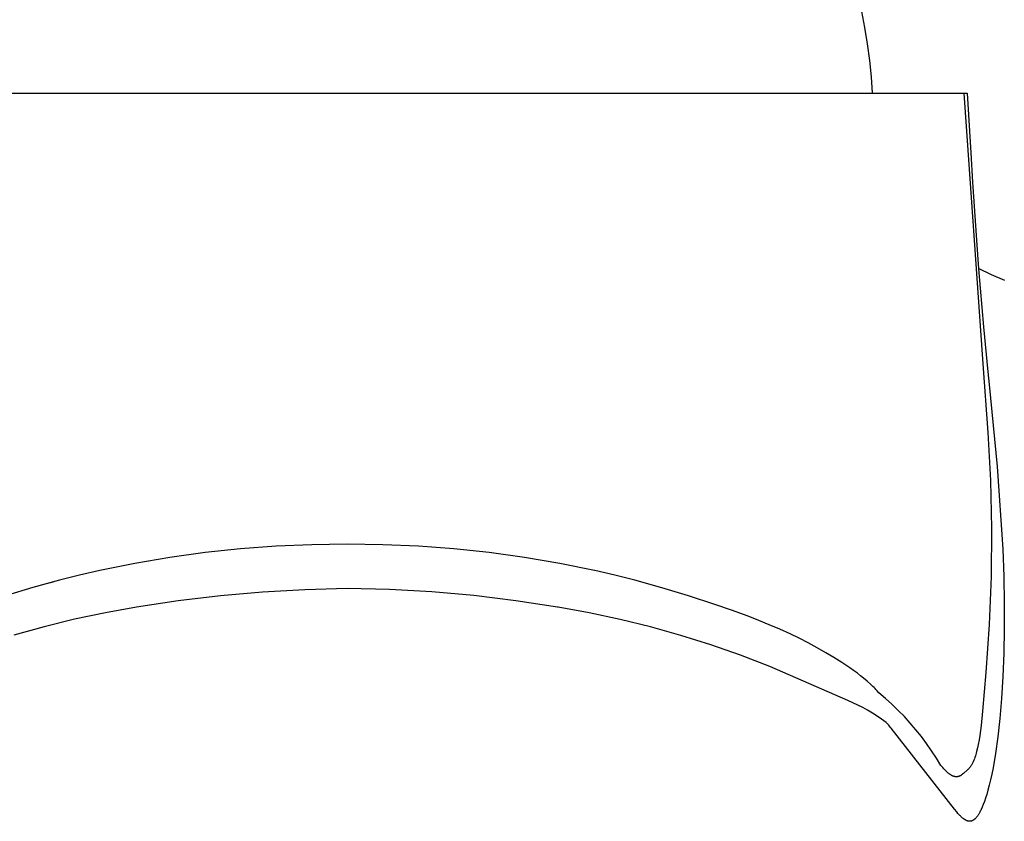
# Model space of a CAD drawing. Units: millimetres. Extents: x -284 to 284, y -240 to 240.
# Drawn here: x 160 to 199, y 129 to 160 of the extents above; entities that cross this region are included whole.
import ezdxf

# ---------------------------------------------------------------- set-up
doc = ezdxf.new("R2010")
doc.units = ezdxf.units.MM
doc.header["$MEASUREMENT"] = 0
doc.layers.add('Default', color=7, linetype='Continuous', true_color=0x000000)

msp = doc.modelspace()

# ---------------------------------------------------------------- linework, layer by layer
at = {"layer": 'Default', "color": 7, "true_color": 0xffffff}
for p, q in [((193.146, 160.036), (193.021, 160.667)), ((193.251, 159.402), (193.146, 160.036)), ((193.335, 158.765), (193.251, 159.402)), ((193.4, 158.126), (193.335, 158.765)), ((193.445, 157.485), (193.4, 158.126)), ((148.956, 157.485), (196.987, 157.485)), ((196.987, 157.485), (197.125, 157.485)), ((196.987, 157.485), (197.721, 146.978)), ((197.125, 157.485), (197.263, 155.177)), ((197.263, 155.177), (197.332, 154.038)), ((197.332, 154.038), (197.402, 152.909)), ((197.402, 152.909), (197.475, 151.785)), ((197.475, 151.785), (197.554, 150.663)), ((197.552, 150.689), (198.055, 150.449)), ((197.554, 150.663), (197.748, 148.414)), ((198.055, 150.449), (198.564, 150.226)), ((197.748, 148.414), (197.925, 146.659)), ((197.721, 146.978), (197.917, 144.308)), ((197.925, 146.659), (197.976, 146.172)), ((197.976, 146.172), (198.29, 142.98)), ((197.917, 144.308), (198.019, 142.443)), ((198.29, 142.98), (198.504, 139.779)), ((198.019, 142.443), (198.063, 140.576)), ((198.063, 140.576), (198.05, 138.708)), ((167.523, 139.638), (166.153, 139.449)), ((168.898, 139.784), (167.523, 139.638)), ((170.277, 139.887), (168.898, 139.784)), ((171.658, 139.948), (170.277, 139.887)), ((173.041, 139.967), (171.658, 139.948)), ((174.423, 139.948), (173.041, 139.967)), ((175.805, 139.887), (174.423, 139.948)), ((177.183, 139.784), (175.805, 139.887)), ((178.558, 139.638), (177.183, 139.784)), ((179.928, 139.449), (178.558, 139.638)), ((198.504, 139.779), (198.541, 138.716)), ((164.79, 139.218), (163.435, 138.945)), ((166.153, 139.449), (164.79, 139.218)), ((181.291, 139.218), (179.928, 139.449)), ((182.646, 138.945), (181.291, 139.218)), ((163.426, 138.943), (162.645, 138.762)), ((163.435, 138.945), (163.426, 138.943)), ((182.655, 138.943), (182.646, 138.945)), ((183.436, 138.762), (182.655, 138.943)), ((161.867, 138.564), (160.833, 138.281)), ((161.611, 138.495), (161.249, 138.395)), ((162.645, 138.762), (161.867, 138.564)), ((184.214, 138.564), (183.436, 138.762)), ((185.257, 138.278), (184.214, 138.564)), ((198.05, 138.708), (197.978, 136.842)), ((198.541, 138.716), (198.558, 137.682)), ((160.833, 138.281), (159.807, 137.968)), ((169.75, 138.104), (168.11, 137.96)), ((171.393, 138.198), (169.75, 138.104)), ((173.039, 138.241), (171.393, 138.198)), ((174.68, 138.203), (173.039, 138.241)), ((176.319, 138.113), (174.68, 138.203)), ((177.954, 137.968), (176.319, 138.113)), ((186.292, 137.963), (185.257, 138.278)), ((166.476, 137.765), (164.848, 137.52)), ((168.11, 137.96), (166.476, 137.765)), ((179.583, 137.77), (177.954, 137.968)), ((181.205, 137.519), (179.583, 137.77)), ((187.318, 137.619), (186.292, 137.963)), ((198.558, 137.682), (198.557, 136.684)), ((163.644, 137.306), (162.448, 137.053)), ((164.848, 137.52), (163.644, 137.306)), ((181.237, 137.514), (181.205, 137.519)), ((182.44, 137.298), (181.237, 137.514)), ((187.969, 137.401), (187.318, 137.619)), ((188.615, 137.167), (187.969, 137.401)), ((162.448, 137.053), (161.261, 136.762)), ((183.635, 137.043), (182.44, 137.298)), ((184.821, 136.751), (183.635, 137.043)), ((189.026, 137.007), (188.615, 137.167)), ((189.433, 136.84), (189.026, 137.007)), ((161.261, 136.762), (160.083, 136.432)), ((185.997, 136.422), (184.821, 136.751)), ((189.838, 136.665), (189.433, 136.84)), ((190.238, 136.482), (189.838, 136.665)), ((197.978, 136.842), (197.848, 134.979)), ((198.557, 136.684), (198.539, 135.729)), ((187.163, 136.057), (185.997, 136.422)), ((190.592, 136.31), (190.238, 136.482)), ((190.943, 136.132), (190.592, 136.31)), ((188.317, 135.654), (187.163, 136.057)), ((191.289, 135.946), (190.943, 136.132)), ((191.632, 135.752), (191.289, 135.946)), ((189.457, 135.216), (188.317, 135.654)), ((191.944, 135.565), (191.632, 135.752)), ((192.252, 135.371), (191.944, 135.565)), ((198.539, 135.729), (198.504, 134.825)), ((192.478, 133.896), (189.457, 135.216)), ((192.558, 135.167), (192.252, 135.371)), ((192.708, 135.061), (192.558, 135.167)), ((192.855, 134.951), (192.708, 135.061)), ((192.974, 134.859), (192.855, 134.951)), ((193.091, 134.765), (192.974, 134.859)), ((193.229, 134.649), (193.091, 134.765)), ((193.373, 134.522), (193.229, 134.649)), ((197.848, 134.979), (197.72, 133.483)), ((198.504, 134.825), (198.454, 133.977)), ((193.459, 134.441), (193.373, 134.522)), ((193.501, 134.4), (193.459, 134.441)), ((193.543, 134.358), (193.501, 134.4)), ((193.576, 134.322), (193.543, 134.358)), ((193.608, 134.287), (193.576, 134.322)), ((193.686, 134.196), (193.608, 134.287)), ((192.676, 133.81), (192.478, 133.896)), ((193.945, 133.976), (193.686, 134.196)), ((194.197, 133.747), (193.945, 133.976)), ((198.454, 133.977), (198.39, 133.192)), ((192.871, 133.718), (192.676, 133.81)), ((193.063, 133.619), (192.871, 133.718)), ((193.252, 133.515), (193.063, 133.619)), ((193.437, 133.404), (193.252, 133.515)), ((194.441, 133.511), (194.197, 133.747)), ((194.678, 133.267), (194.441, 133.511)), ((197.72, 133.483), (197.66, 132.926)), ((193.619, 133.287), (193.437, 133.404)), ((193.797, 133.165), (193.619, 133.287)), ((193.971, 133.037), (193.797, 133.165)), ((194.907, 133.016), (194.678, 133.267)), ((198.39, 133.192), (198.312, 132.477)), ((194.006, 133.005), (193.971, 133.037)), ((194.04, 132.971), (194.006, 133.005)), ((194.072, 132.936), (194.04, 132.971)), ((194.104, 132.901), (194.072, 132.936)), ((194.134, 132.864), (194.104, 132.901)), ((194.163, 132.826), (194.134, 132.864)), ((196.622, 129.679), (194.163, 132.826)), ((195.127, 132.758), (194.907, 133.016)), ((195.34, 132.492), (195.127, 132.758)), ((197.66, 132.926), (197.606, 132.529)), ((195.543, 132.22), (195.34, 132.492)), ((197.58, 132.36), (197.549, 132.191)), ((197.606, 132.529), (197.58, 132.36)), ((198.312, 132.477), (198.222, 131.84)), ((195.739, 131.942), (195.543, 132.22)), ((197.52, 132.05), (197.487, 131.91)), ((197.549, 132.191), (197.52, 132.05)), ((195.925, 131.658), (195.739, 131.942)), ((196.101, 131.368), (195.925, 131.658)), ((197.379, 131.572), (197.355, 131.518)), ((197.4, 131.627), (197.379, 131.572)), ((197.42, 131.683), (197.4, 131.627)), ((197.439, 131.739), (197.42, 131.683)), ((197.456, 131.796), (197.439, 131.739)), ((197.472, 131.853), (197.456, 131.796)), ((197.487, 131.91), (197.472, 131.853)), ((198.222, 131.84), (198.125, 131.283)), ((196.168, 131.291), (196.101, 131.368)), ((196.214, 131.239), (196.168, 131.291)), ((196.265, 131.185), (196.214, 131.239)), ((196.304, 131.146), (196.265, 131.185)), ((197.131, 131.195), (196.978, 131.063)), ((197.149, 131.212), (197.131, 131.195)), ((197.166, 131.229), (197.149, 131.212)), ((197.183, 131.247), (197.166, 131.229)), ((197.2, 131.265), (197.183, 131.247)), ((197.209, 131.275), (197.2, 131.265)), ((197.217, 131.286), (197.209, 131.275)), ((197.226, 131.297), (197.217, 131.286)), ((197.235, 131.308), (197.226, 131.297)), ((197.251, 131.33), (197.235, 131.308)), ((197.266, 131.353), (197.251, 131.33)), ((197.283, 131.38), (197.266, 131.353)), ((197.3, 131.408), (197.283, 131.38)), ((197.315, 131.436), (197.3, 131.408)), ((197.33, 131.465), (197.315, 131.436)), ((197.343, 131.491), (197.33, 131.465)), ((197.355, 131.518), (197.343, 131.491)), ((198.125, 131.283), (198.076, 131.035)), ((196.344, 131.109), (196.304, 131.146)), ((196.365, 131.09), (196.344, 131.109)), ((196.386, 131.072), (196.365, 131.09)), ((196.407, 131.055), (196.386, 131.072)), ((196.429, 131.038), (196.407, 131.055)), ((196.445, 131.026), (196.429, 131.038)), ((196.461, 131.015), (196.445, 131.026)), ((196.478, 131.004), (196.461, 131.015)), ((196.494, 130.994), (196.478, 131.004)), ((196.511, 130.984), (196.494, 130.994)), ((196.52, 130.979), (196.511, 130.984)), ((196.529, 130.974), (196.52, 130.979)), ((196.538, 130.97), (196.529, 130.974)), ((196.546, 130.966), (196.538, 130.97)), ((196.555, 130.962), (196.546, 130.966)), ((196.565, 130.958), (196.555, 130.962)), ((196.573, 130.954), (196.565, 130.958)), ((196.582, 130.951), (196.573, 130.954)), ((196.591, 130.948), (196.582, 130.951)), ((196.6, 130.945), (196.591, 130.948)), ((196.609, 130.943), (196.6, 130.945)), ((196.618, 130.94), (196.609, 130.943)), ((196.627, 130.938), (196.618, 130.94)), ((196.636, 130.936), (196.627, 130.938)), ((196.645, 130.934), (196.636, 130.936)), ((196.654, 130.933), (196.645, 130.934)), ((196.664, 130.931), (196.654, 130.933)), ((196.673, 130.93), (196.664, 130.931)), ((196.682, 130.93), (196.673, 130.93)), ((196.691, 130.929), (196.682, 130.93)), ((196.701, 130.929), (196.691, 130.929)), ((196.71, 130.929), (196.701, 130.929)), ((196.719, 130.93), (196.71, 130.929)), ((196.728, 130.931), (196.719, 130.93)), ((196.736, 130.932), (196.728, 130.931)), ((196.745, 130.933), (196.736, 130.932)), ((196.754, 130.934), (196.745, 130.933)), ((196.762, 130.936), (196.754, 130.934)), ((196.771, 130.938), (196.762, 130.936)), ((196.779, 130.94), (196.771, 130.938)), ((196.788, 130.942), (196.779, 130.94)), ((196.796, 130.945), (196.788, 130.942)), ((196.805, 130.948), (196.796, 130.945)), ((196.813, 130.951), (196.805, 130.948)), ((196.821, 130.954), (196.813, 130.951)), ((196.829, 130.958), (196.821, 130.954)), ((196.837, 130.962), (196.829, 130.958)), ((196.845, 130.965), (196.837, 130.962)), ((196.853, 130.969), (196.845, 130.965)), ((196.86, 130.974), (196.853, 130.969)), ((196.867, 130.978), (196.86, 130.974)), ((196.875, 130.983), (196.867, 130.978)), ((196.882, 130.987), (196.875, 130.983)), ((196.889, 130.992), (196.882, 130.987)), ((196.903, 131.002), (196.889, 130.992)), ((196.922, 131.016), (196.903, 131.002)), ((196.941, 131.032), (196.922, 131.016)), ((196.978, 131.063), (196.941, 131.032)), ((198.026, 130.807), (197.976, 130.6)), ((198.076, 131.035), (198.026, 130.807)), ((197.927, 130.414), (197.879, 130.248)), ((197.976, 130.6), (197.927, 130.414)), ((197.832, 130.1), (197.787, 129.968)), ((197.879, 130.248), (197.832, 130.1)), ((196.714, 129.565), (196.622, 129.679)), ((197.664, 129.665), (197.645, 129.626)), ((197.703, 129.752), (197.664, 129.665)), ((197.744, 129.853), (197.703, 129.752)), ((197.787, 129.968), (197.744, 129.853)), ((196.76, 129.51), (196.714, 129.565)), ((196.807, 129.457), (196.76, 129.51)), ((196.83, 129.432), (196.807, 129.457)), ((196.854, 129.408), (196.83, 129.432)), ((196.878, 129.385), (196.854, 129.408)), ((196.902, 129.362), (196.878, 129.385)), ((196.926, 129.341), (196.902, 129.362)), ((196.95, 129.321), (196.926, 129.341)), ((196.962, 129.311), (196.95, 129.321)), ((196.974, 129.302), (196.962, 129.311)), ((196.986, 129.293), (196.974, 129.302)), ((196.999, 129.284), (196.986, 129.293)), ((197.011, 129.276), (196.999, 129.284)), ((197.023, 129.268), (197.011, 129.276)), ((197.036, 129.26), (197.023, 129.268)), ((197.391, 129.271), (197.384, 129.265)), ((197.398, 129.277), (197.391, 129.271)), ((197.405, 129.283), (197.398, 129.277)), ((197.412, 129.29), (197.405, 129.283)), ((197.419, 129.296), (197.412, 129.29)), ((197.437, 129.313), (197.419, 129.296)), ((197.454, 129.329), (197.437, 129.313)), ((197.47, 129.347), (197.454, 129.329)), ((197.486, 129.365), (197.47, 129.347)), ((197.502, 129.383), (197.486, 129.365)), ((197.517, 129.402), (197.502, 129.383)), ((197.531, 129.422), (197.517, 129.402)), ((197.544, 129.442), (197.531, 129.422)), ((197.557, 129.462), (197.544, 129.442)), ((197.569, 129.483), (197.557, 129.462)), ((197.581, 129.504), (197.569, 129.483)), ((197.592, 129.525), (197.581, 129.504)), ((197.609, 129.556), (197.592, 129.525)), ((197.627, 129.589), (197.609, 129.556)), ((197.645, 129.626), (197.627, 129.589)), ((197.048, 129.252), (197.036, 129.26)), ((197.061, 129.245), (197.048, 129.252)), ((197.073, 129.239), (197.061, 129.245)), ((197.086, 129.233), (197.073, 129.239)), ((197.099, 129.227), (197.086, 129.233)), ((197.105, 129.224), (197.099, 129.227)), ((197.111, 129.222), (197.105, 129.224)), ((197.118, 129.219), (197.111, 129.222)), ((197.124, 129.217), (197.118, 129.219)), ((197.131, 129.215), (197.124, 129.217)), ((197.137, 129.213), (197.131, 129.215)), ((197.143, 129.211), (197.137, 129.213)), ((197.15, 129.209), (197.143, 129.211)), ((197.156, 129.208), (197.15, 129.209)), ((197.163, 129.206), (197.156, 129.208)), ((197.169, 129.205), (197.163, 129.206)), ((197.176, 129.204), (197.169, 129.205)), ((197.182, 129.203), (197.176, 129.204)), ((197.189, 129.202), (197.182, 129.203)), ((197.195, 129.202), (197.189, 129.202)), ((197.202, 129.201), (197.195, 129.202)), ((197.208, 129.201), (197.202, 129.201)), ((197.215, 129.201), (197.208, 129.201)), ((197.222, 129.201), (197.215, 129.201)), ((197.228, 129.201), (197.222, 129.201)), ((197.235, 129.202), (197.228, 129.201)), ((197.241, 129.202), (197.235, 129.202)), ((197.248, 129.203), (197.241, 129.202)), ((197.255, 129.204), (197.248, 129.203)), ((197.261, 129.205), (197.255, 129.204)), ((197.268, 129.207), (197.261, 129.205)), ((197.275, 129.208), (197.268, 129.207)), ((197.282, 129.21), (197.275, 129.208)), ((197.288, 129.212), (197.282, 129.21)), ((197.295, 129.215), (197.288, 129.212)), ((197.302, 129.217), (197.295, 129.215)), ((197.309, 129.22), (197.302, 129.217)), ((197.315, 129.223), (197.309, 129.22)), ((197.322, 129.226), (197.315, 129.223)), ((197.329, 129.229), (197.322, 129.226)), ((197.336, 129.233), (197.329, 129.229)), ((197.343, 129.237), (197.336, 129.233)), ((197.35, 129.241), (197.343, 129.237)), ((197.356, 129.245), (197.35, 129.241)), ((197.363, 129.25), (197.356, 129.245)), ((197.37, 129.255), (197.363, 129.25)), ((197.377, 129.26), (197.37, 129.255)), ((197.384, 129.265), (197.377, 129.26))]:
    msp.add_line(p, q, dxfattribs=at)

doc.saveas('drawing.dxf')
